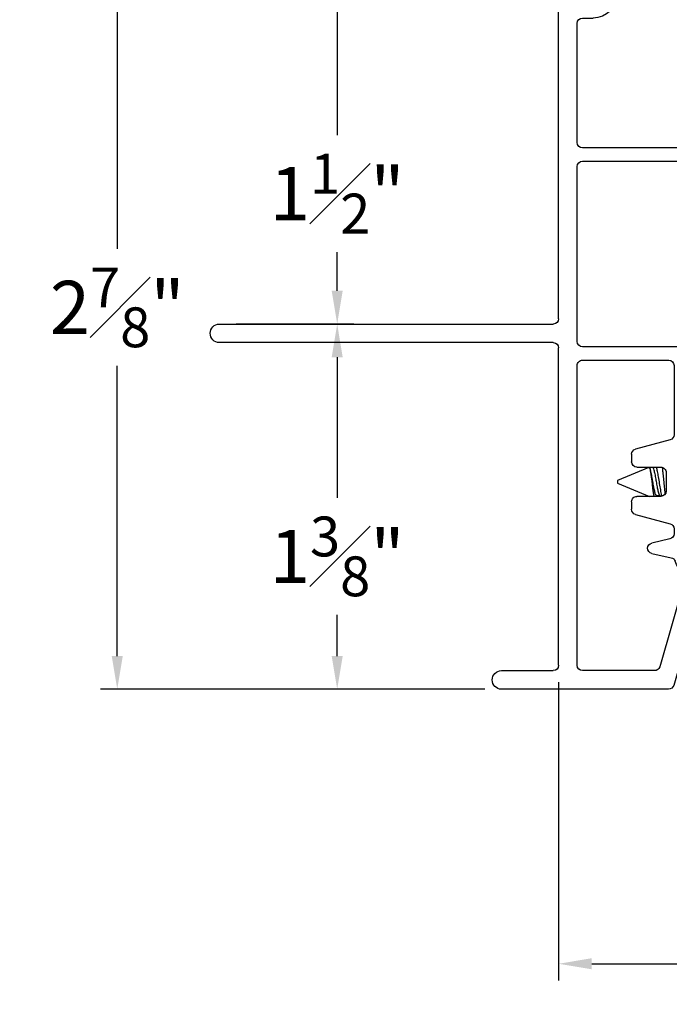
# Model space of a CAD drawing. Extents: x 85.1 to 97.1, y 16.2 to 36.
# Drawn here: x 87 to 89.5, y 16.4 to 20.1 of the extents above; entities that cross this region are included whole.
import ezdxf

# ---------------------------------------------------------------- set-up
doc = ezdxf.new("R2010")
doc.units = 0
doc.header["$LTSCALE"] = 0.3
doc.header["$MEASUREMENT"] = 0
doc.layers.get('0').update_dxf_attribs({"linetype": 'CONTINUOUS'})
doc.layers.get('Defpoints').update_dxf_attribs({"linetype": 'CONTINUOUS'})
doc.styles.add('ARCHITECTURAL', font='simplex.shx', dxfattribs={"height": 0.2})
doc.dimstyles.new('DIM-MMSTACKED', dxfattribs={"dimscale": 0, "dimtxt": 0.125, "dimasz": 0.125, "dimexe": 0.063, "dimexo": 0.063, "dimgap": 0.07, "dimtad": 0, "dimtih": 1, "dimtoh": 1, "dimdec": 4, "dimzin": 4, "dimdsep": 46, "dimlunit": 4, "dimtxsty": 'ARCHITECTURAL', "dimcen": 0.02, "dimclrt": 7, "dimadec": 0, "dimazin": 0, "dimtfac": 0.75, "dimtdec": 4, "dimtmove": 2, "dimatfit": 3, "dimfxl": 1, "dimfrac": 1, "dimtolj": 1, "dimtzin": 4, "dimarcsym": 0})

# ---------------------------------------------------------------- blocks, each defined once
blk = doc.blocks.new('*D8')
at = {"color": 0, "lineweight": -2, "transparency": 16777216}
for p, q in [((89.0296, 20.4793), (88.1755, 20.4793)), ((88.2385, 20.3543), (88.2385, 19.69)), ((88.2385, 19.1043), (88.2385, 19.25)), ((87.8581, 18.9793), (88.3015, 18.9793))]:
    blk.add_line(p, q, dxfattribs=at)
at = {"color": 0, "transparency": 16777216}
for points in [[(88.2177, 20.3543), (88.2593, 20.3543), (88.2385, 20.4793)], [(88.2177, 19.1043), (88.2593, 19.1043), (88.2385, 18.9793)]]:
    blk.add_solid(points, dxfattribs=at)
at = {"layer": 'Defpoints', "color": 0, "transparency": 16777216}
for p in [(89.0926, 20.4793), (87.7951, 18.9793), (88.2385, 18.9793)]:
    blk.add_point(p, dxfattribs=at)
at = {"color": 7, "transparency": 16777216, "insert": (88.2385, 19.62), "char_height": 0.2, "attachment_point": 2, "style": 'ARCHITECTURAL'}
blk.add_mtext('\\A1;1{\\H0.75x;\\S1#2;}"', dxfattribs=at)
blk = doc.blocks.new('*D9')
at = {"color": 0, "lineweight": -2, "transparency": 16777216}
for p, q in [((87.8581, 18.9793), (88.3015, 18.9793)), ((88.2385, 18.8543), (88.2385, 18.3243)), ((88.2385, 17.7293), (88.2385, 17.8843)), ((88.7946, 17.6043), (88.1755, 17.6043))]:
    blk.add_line(p, q, dxfattribs=at)
at = {"color": 0, "transparency": 16777216}
for points in [[(88.2177, 18.8543), (88.2593, 18.8543), (88.2385, 18.9793)], [(88.2177, 17.7293), (88.2593, 17.7293), (88.2385, 17.6043)]]:
    blk.add_solid(points, dxfattribs=at)
at = {"layer": 'Defpoints', "color": 0, "transparency": 16777216}
for p in [(87.7951, 18.9793), (88.2385, 17.6043), (88.8576, 17.6043)]:
    blk.add_point(p, dxfattribs=at)
at = {"color": 7, "transparency": 16777216, "insert": (88.2385, 18.2543), "char_height": 0.2, "attachment_point": 2, "style": 'ARCHITECTURAL'}
blk.add_mtext('\\A1;1{\\H0.75x;\\S3#8;}"', dxfattribs=at)
blk = doc.blocks.new('*D10')
at = {"color": 0, "lineweight": -2, "transparency": 16777216}
for p, q in [((89.0296, 20.4793), (87.3469, 20.4793)), ((87.4099, 20.3543), (87.4099, 19.2618)), ((87.4099, 17.7293), (87.4099, 18.8218)), ((88.7946, 17.6043), (87.3469, 17.6043))]:
    blk.add_line(p, q, dxfattribs=at)
at = {"color": 0, "transparency": 16777216}
for points in [[(87.3891, 20.3543), (87.4307, 20.3543), (87.4099, 20.4793)], [(87.3891, 17.7293), (87.4307, 17.7293), (87.4099, 17.6043)]]:
    blk.add_solid(points, dxfattribs=at)
at = {"layer": 'Defpoints', "color": 0, "transparency": 16777216}
for p in [(89.0926, 20.4793), (87.4099, 17.6043), (88.8576, 17.6043)]:
    blk.add_point(p, dxfattribs=at)
at = {"color": 7, "transparency": 16777216, "insert": (87.4099, 19.1918), "char_height": 0.2, "attachment_point": 2, "style": 'ARCHITECTURAL'}
blk.add_mtext('\\A1;2{\\H0.75x;\\S7#8;}"', dxfattribs=at)
blk = doc.blocks.new('*D13')
at = {"color": 0, "lineweight": -2, "transparency": 16777216}
for p, q in [((91.635, 17.7795), (91.635, 16.5076)), ((89.0726, 17.6313), (89.0726, 16.5076)), ((89.1976, 16.5706), (90.0096, 16.5706)), ((91.51, 16.5706), (90.8092, 16.5706))]:
    blk.add_line(p, q, dxfattribs=at)
at = {"color": 0, "transparency": 16777216}
for points in [[(89.1976, 16.5915), (89.1976, 16.5498), (89.0726, 16.5706)], [(91.51, 16.5915), (91.51, 16.5498), (91.635, 16.5706)]]:
    blk.add_solid(points, dxfattribs=at)
at = {"layer": 'Defpoints', "color": 0, "transparency": 16777216}
for p in [(91.635, 17.8425), (89.0726, 17.6943), (89.0726, 16.5706)]:
    blk.add_point(p, dxfattribs=at)
at = {"color": 7, "transparency": 16777216, "insert": (90.4094, 16.7206), "char_height": 0.2, "attachment_point": 2, "style": 'ARCHITECTURAL'}
blk.add_mtext('\\A1;2{\\H0.75x;\\S9#16;}"', dxfattribs=at)
blk = doc.blocks.new('frame')
for p, q in [((0.105, 0.038), (0.105, 0.02)), ((0.155, -2.062), (0.155, 0.038)), ((0.085, 0), (-0.085, 0)), ((-0.105, -0.02), (-0.105, -0.333)), ((0.075, -0.06), (-0.025, -0.06)), ((-0.045, -0.08), (-0.045, -0.2776)), ((0.095, -0.293), (0.095, -0.08)), ((0.005, -0.313), (0.075, -0.313)), ((-0.085, -0.353), (-0.055, -0.353)), ((0.075, -0.353), (0.045, -0.353)), ((-0.035, -0.373), (-0.035, -1.1425)), ((0.025, -0.373), (0.025, -1.1625)), ((0.095, -1.1625), (0.095, -0.373)), ((-1.501, -1.1825), (-1.501, -1.557)), ((-1.2634, -1.1625), (-1.481, -1.1625)), ((-1.226, -1.2447), (-1.2441, -1.1773)), ((-1.038, -1.1725), (-1.0873, -1.2579)), ((-0.907, -1.1625), (-1.0207, -1.1625)), ((-0.055, -1.1625), (-0.657, -1.1625)), ((0.045, -1.1825), (0.075, -1.1825)), ((-0.793, -1.1925), (-0.877, -1.1925)), ((-0.782, -1.2035), (-0.793, -1.1925)), ((-0.771, -1.1925), (-0.782, -1.2035)), ((-0.687, -1.1925), (-0.771, -1.1925)), ((0.065, -1.2225), (-0.0192, -1.2225)), ((-1.431, -1.2525), (-1.431, -1.992)), ((-1.3548, -1.2325), (-1.411, -1.2325)), ((-0.9976, -1.2425), (-1.0173, -1.2766)), ((-0.9124, -1.2325), (-0.9803, -1.2325)), ((-0.892, -1.2412), (-0.9024, -1.2352)), ((-0.882, -1.3675), (-0.882, -1.2585)), ((-0.682, -1.2585), (-0.682, -1.992)), ((-0.6616, -1.2352), (-0.672, -1.2412)), ((-0.065, -1.2325), (-0.6516, -1.2325)), ((0.085, -1.842), (0.085, -1.2425)), ((-1.36, -1.4525), (-1.36, -1.2925)), ((-1.29, -1.4525), (-1.29, -1.2925)), ((-1.28, -1.2825), (-1.255, -1.2825)), ((-1.09, -1.2679), (-1.09, -1.4525)), ((-1.02, -1.2866), (-1.02, -1.4525)), ((-0.837, -1.2825), (-0.837, -1.3425)), ((-0.747, -1.2625), (-0.817, -1.2625)), ((-0.727, -1.3425), (-0.727, -1.2825)), ((-0.817, -1.3625), (-0.747, -1.3625)), ((-0.752, -1.4075), (-0.842, -1.4075)), ((-0.732, -1.992), (-0.732, -1.4275)), ((-1.11, -1.4725), (-1.27, -1.4725)), ((-2.2637, -1.5218), (-2.7055, -1.6485)), ((-2.251, -1.521), (-2.2582, -1.521)), ((-2.231, -1.557), (-2.231, -1.541)), ((-1.11, -1.5425), (-1.27, -1.5425)), ((-2.064, -1.577), (-2.211, -1.577)), ((-1.521, -1.577), (-1.814, -1.577)), ((-2.3029, -1.6058), (-2.6355, -1.7012)), ((-1.95, -1.607), (-2.034, -1.607)), ((-1.939, -1.618), (-1.95, -1.607)), ((-1.928, -1.607), (-1.939, -1.618)), ((-1.844, -1.607), (-1.928, -1.607)), ((-2.72, -1.6677), (-2.72, -2.297)), ((-2.2086, -1.7313), (-2.225, -1.6574)), ((-2.1543, -1.6627), (-2.1696, -1.7313)), ((-2.1162, -1.647), (-2.1348, -1.647)), ((-2.062, -1.7922), (-2.0969, -1.6618)), ((-1.7811, -1.6618), (-1.816, -1.7922)), ((-1.501, -1.647), (-1.7618, -1.647)), ((-1.481, -1.992), (-1.481, -1.667)), ((-1.994, -1.697), (-1.994, -1.787)), ((-1.904, -1.677), (-1.974, -1.677)), ((-1.884, -1.787), (-1.884, -1.697)), ((-2.65, -1.7204), (-2.65, -1.992)), ((-2.014, -1.807), (-2.0427, -1.807)), ((-1.8353, -1.807), (-1.864, -1.807)), ((-0.103, -1.862), (0.065, -1.862)), ((-0.193, -1.992), (-0.193, -1.952)), ((-0.123, -2.062), (-0.123, -1.952)), ((-0.103, -1.932), (0.075, -1.932)), ((0.095, -1.952), (0.095, -2.002)), ((-2.63, -2.012), (-1.501, -2.012)), ((-1.411, -2.012), (-0.752, -2.012)), ((-0.662, -2.012), (-0.213, -2.012)), ((0.055, -2.042), (0.055, -2.062)), ((-2.65, -2.297), (-2.65, -2.102)), ((-2.63, -2.082), (-1.435, -2.082)), ((-1.415, -2.102), (-1.415, -3.3595)), ((-1.345, -3.3595), (-1.345, -2.102)), ((-1.325, -2.082), (-0.143, -2.082)), ((0.075, -2.082), (0.135, -2.082))]:
    blk.add_line(p, q)
for centre, radius, start, end in [((0.13, 0.0379), 0.025, 0.126, 179.8738), ((-0.085, -0.02), 0.02, 90.0003, 180.0002), ((0.085, 0.02), 0.02, 269.9996, 359.9998), ((-0.025, -0.08), 0.02, 90.0001, 180), ((0.075, -0.08), 0.02, 0.0002, 90.0002), ((-0.025, -0.2776), 0.02, 179.9999, 252.542), ((0.075, -0.293), 0.02, 269.9999, 360), ((-0.085, -0.333), 0.02, 179.9999, 269.9998), ((-0.055, -0.373), 0.08, 53.1301, 72.5424), ((0.005, -0.293), 0.02, 233.1301, 270), ((-0.055, -0.373), 0.02, 359.9999, 90.0001), ((0.045, -0.373), 0.02, 90.0002, 180.0002), ((0.075, -0.373), 0.02, 359.9999, 90.0002), ((-0.055, -1.1425), 0.02, 269.9998, 0), ((-1.481, -1.1825), 0.02, 89.9999, 180), ((-1.2634, -1.1825), 0.02, 15.0001, 90), ((-1.0207, -1.1825), 0.02, 89.9998, 149.9999), ((-0.907, -1.1775), 0.015, 0.0001, 90.0002), ((-0.877, -1.1775), 0.015, 180, 270), ((-0.687, -1.1775), 0.015, 270.0001, 359.9999), ((-0.657, -1.1775), 0.015, 89.9998, 179.9999), ((0.045, -1.1625), 0.02, 180, 269.9997), ((0.075, -1.1625), 0.02, 269.9999, 360), ((-0.0192, -1.2425), 0.02, 89.9999, 114.62), ((0.065, -1.2425), 0.02, 0.0002, 89.9995), ((-1.411, -1.2525), 0.02, 90, 180.0001), ((-1.28, -1.2925), 0.08, 146.251, 180), ((-1.3548, -1.2425), 0.01, 326.251, 90), ((-1.255, -1.2525), 0.03, 270.0001, 15), ((-1.07, -1.2679), 0.02, 150.0002, 180.0001), ((-0.9803, -1.2525), 0.02, 90.0002, 150.0001), ((-0.9124, -1.2525), 0.02, 60.0001, 90), ((-0.902, -1.2585), 0.02, 0.0001, 60), ((-0.662, -1.2585), 0.02, 119.9998, 179.9999), ((-0.6516, -1.2525), 0.02, 89.9999, 120.0001), ((-0.065, -1.1425), 0.09, 270, 294.62), ((-1.28, -1.2925), 0.01, 90.0002, 180.0001), ((-1, -1.2866), 0.02, 150.0004, 180.0004), ((-0.817, -1.2825), 0.02, 90, 180), ((-0.747, -1.2825), 0.02, 0.0001, 89.9999), ((-0.842, -1.3675), 0.04, 180, 269.9999), ((-0.817, -1.3425), 0.02, 180.0001, 269.9999), ((-0.747, -1.3425), 0.02, 269.9999, 360), ((-0.752, -1.4275), 0.02, 0.0001, 90), ((-1.27, -1.4525), 0.09, 180, 270), ((-1.27, -1.4525), 0.02, 180, 269.9998), ((-1.11, -1.4525), 0.09, 270, 0), ((-1.11, -1.4525), 0.02, 270.0002, 0), ((-2.2582, -1.541), 0.02, 90.0001, 106.0001), ((-2.251, -1.541), 0.02, 0, 90), ((-2.211, -1.557), 0.02, 180, 270), ((-2.064, -1.592), 0.015, 0, 90), ((-2.034, -1.592), 0.015, 180, 270), ((-1.844, -1.592), 0.015, 270.0001, 0), ((-1.814, -1.592), 0.015, 90, 179.9999), ((-1.521, -1.557), 0.02, 270, 0), ((-2.2974, -1.6251), 0.02, 38.2283, 106), ((-2.211, -1.557), 0.09, 218.2283, 252.2549), ((-2.7, -1.6677), 0.02, 106, 180), ((-2.2445, -1.6618), 0.02, 12.4999, 72.2548), ((-2.1348, -1.667), 0.02, 90, 167.5), ((-2.1162, -1.667), 0.02, 15, 90), ((-1.7618, -1.667), 0.02, 89.9999, 165), ((-1.501, -1.667), 0.02, 0.0001, 90), ((-2.63, -1.7204), 0.02, 106, 180), ((-1.974, -1.697), 0.02, 90, 180), ((-1.904, -1.697), 0.02, 360, 90.0001), ((-2.1891, -1.727), 0.02, 192.5, 347.5), ((-2.0427, -1.787), 0.02, 195, 269.9999), ((-2.014, -1.787), 0.02, 270, 0), ((-1.864, -1.787), 0.02, 180, 270), ((-1.8353, -1.787), 0.02, 270, 345), ((0.065, -1.842), 0.02, 270.0001, 360), ((-0.103, -1.952), 0.09, 90, 180), ((-0.103, -1.952), 0.02, 90, 180), ((0.075, -1.952), 0.02, 360, 90.0002), ((-2.63, -1.992), 0.02, 180, 270), ((-1.501, -1.992), 0.02, 269.9999, 360), ((-1.411, -1.992), 0.02, 180, 270), ((-0.752, -1.992), 0.02, 270.0001, 360), ((-0.662, -1.992), 0.02, 180, 270), ((-0.213, -1.992), 0.02, 270.0003, 360), ((0.075, -2.042), 0.02, 90.0004, 180), ((0.075, -2.002), 0.02, 269.9998, 0), ((-0.143, -2.062), 0.02, 270.0002, 360), ((0.075, -2.062), 0.02, 180, 269.9996), ((0.135, -2.062), 0.02, 270, 0), ((-2.63, -2.102), 0.02, 90, 180), ((-1.435, -2.102), 0.02, 360, 90), ((-1.325, -2.102), 0.02, 90, 180), ((-2.685, -2.297), 0.035, 180, 360), ((-1.38, -3.3595), 0.035, 180, 0)]:
    blk.add_arc(centre, radius, start, end)

msp = doc.modelspace()

# ---------------------------------------------------------------- linework, layer by layer
for p, q in [((89.07256, 17.69426), (89.07256, 18.51426)), ((89.41257, 18.43919), (89.29443, 18.39026)), ((89.29443, 18.39026), (89.29443, 18.38026)), ((89.29443, 18.38026), (89.41514, 18.33026)), ((89.44085, 18.33026), (89.44315, 18.33414)), ((89.44152, 18.33333), (89.45407, 18.33333)), ((89.45294, 18.33524), (89.45591, 18.33026))]:
    msp.add_line(p, q)
for points, knots in [([(89.41258, 18.43918), (89.41258, 18.43919), (89.41313, 18.44013), (89.41717, 18.43433), (89.41701, 18.4282), (89.42032, 18.41429), (89.42227, 18.39815), (89.42448, 18.37945), (89.42668, 18.36094), (89.42896, 18.34453), (89.43083, 18.33452), (89.43163, 18.33026)], [0, 0, 0, 0, 0.000207, 0.0293832, 0.104325, 0.2234524, 0.3807451, 0.5544902, 0.7258967, 0.8834143, 1, 1, 1, 1]), ([(89.44152, 18.33436), (89.44084, 18.33435), (89.43718, 18.33426), (89.43632, 18.3458), (89.43201, 18.35759), (89.42915, 18.37634), (89.42602, 18.39519), (89.42294, 18.41382), (89.41904, 18.42519), (89.41785, 18.43676), (89.41435, 18.43624), (89.41375, 18.43616)], [0, 0, 0, 0, 0.0178797, 0.0955079, 0.2337997, 0.4117911, 0.5967545, 0.774846, 0.9079632, 0.9840252, 1, 1, 1, 1]), ([(89.45315, 18.33527), (89.45211, 18.33758), (89.44903, 18.34447), (89.44639, 18.35829), (89.44289, 18.37613), (89.43995, 18.39524), (89.43682, 18.41381), (89.43293, 18.4252), (89.43174, 18.43676), (89.42824, 18.43624), (89.42764, 18.43616)], [0, 0, 0, 0, 0.0716543, 0.2135985, 0.3962797, 0.586121, 0.7689134, 0.905536, 0.9836039, 1, 1, 1, 1]), ([(89.46182, 18.33105), (89.46165, 18.33178), (89.45976, 18.33954), (89.45699, 18.35553), (89.45307, 18.37894), (89.44973, 18.40215), (89.44514, 18.42197), (89.44315, 18.43467), (89.44059, 18.43982), (89.44037, 18.44026)], [0, 0, 0, 0, 0.0201698, 0.215023, 0.4365381, 0.6597811, 0.8452624, 0.9868064, 1, 1, 1, 1]), ([(89.46277, 18.43944), (89.46357, 18.43335), (89.46543, 18.41933), (89.4677, 18.39675), (89.46977, 18.37203), (89.47157, 18.35241), (89.47289, 18.34133), (89.47324, 18.33845)], [0, 0, 0, 0, 0.1816228, 0.41779143, 0.6703372, 0.91454676, 1, 1, 1, 1])]:
    msp.add_open_spline(points, degree=3, knots=knots)

# ---------------------------------------------------------------- block references
at = {"xscale": -1, "rotation": 270}
msp.add_blockref('frame', (91.15457, 20.32426), dxfattribs=at)

# ---------------------------------------------------------------- dimensions: what is measured, and where the dimension line sits
for base, p1, p2, picture, middle in [((87.40989, 17.60426), (89.09256, 20.47926), (88.85756, 17.60426), '*D10', (87.40989, 19.04176)), ((88.2385, 18.97926), (89.09256, 20.47926), (87.79507, 18.97926), '*D8', (88.2385, 19.47004)), ((88.2385, 17.60426), (87.79507, 18.97926), (88.85756, 17.60426), '*D9', (88.2385, 18.10426))]:
    dim = msp.add_linear_dim(base=base, p1=p1, p2=p2, angle=90, dimstyle='DIM-MMSTACKED', override={"dimscale": 1, "dimpost": '\\X'})
    dim.commit()
    dim.dimension.update_dxf_attribs({"geometry": picture, "text_midpoint": middle, "dimtype": 160})
dim = msp.add_linear_dim(base=(89.072565, 16.570632), p1=(91.635014, 17.842529), p2=(89.072565, 17.694259), dimstyle='DIM-MMSTACKED', override={"dimscale": 1, "dimpost": '\\X'})
dim.commit()
dim.dimension.update_dxf_attribs({"geometry": '*D13', "text_midpoint": (90.409408, 16.570632), "dimtype": 160})

doc.saveas('drawing.dxf')
